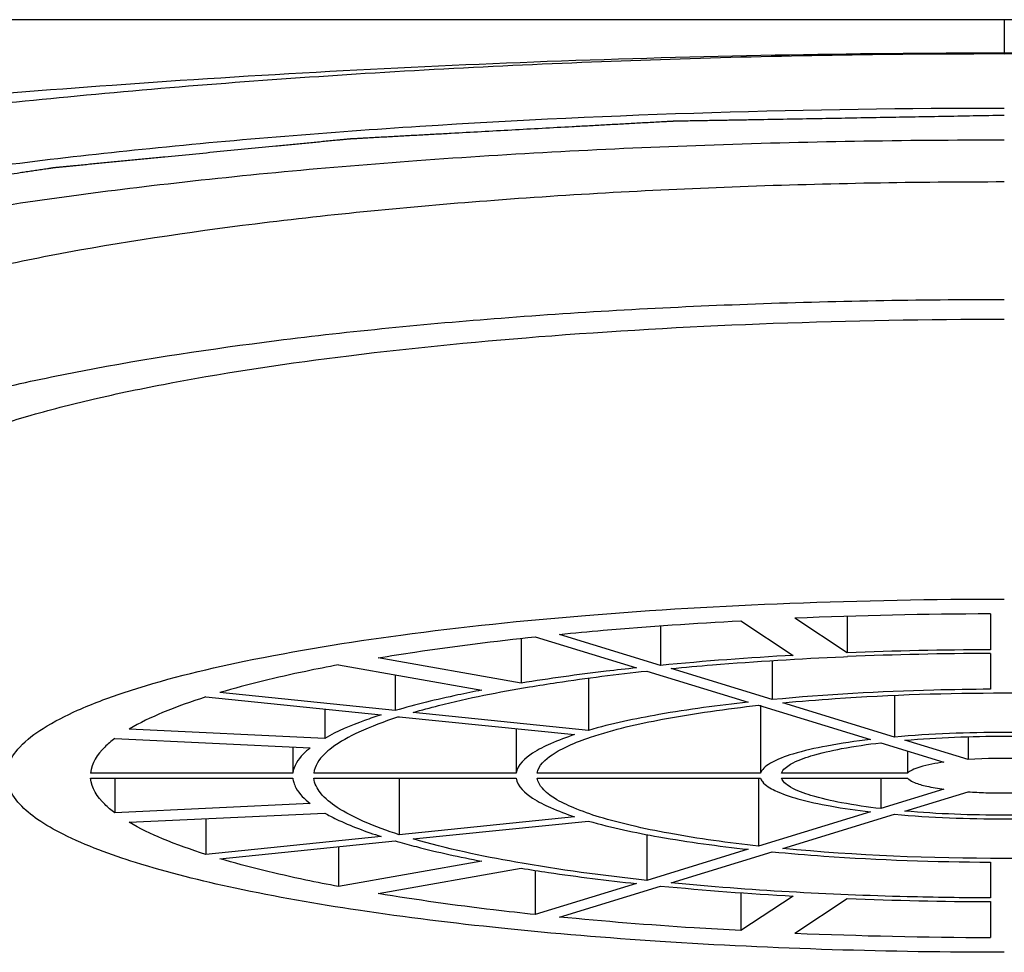
# Model space of a CAD drawing. Units: millimetres. Extents: x 0 to 841, y 0 to 594.
# Drawn here: x 189 to 196, y 494 to 501 of the extents above; entities that cross this region are included whole.
import ezdxf

# ---------------------------------------------------------------- set-up
doc = ezdxf.new("R2010")
doc.units = ezdxf.units.MM
doc.header["$LTSCALE"] = 46.255
doc.layers.get('0').update_dxf_attribs({"linetype": 'CONTINUOUS'})
doc.layers.add('_SURFACE', color=7, linetype='CONTINUOUS')

msp = doc.modelspace()

# ---------------------------------------------------------------- linework, layer by layer
at = {"color": 7, "linetype": 'Continuous'}
for p, q in [((221.363, 500.7237), (170.963, 500.7237)), ((194.2753, 496.4147), (194.6508, 496.1666)), ((195.0372, 496.1849), (194.6617, 496.4331)), ((195.0372, 496.4465), (195.0372, 496.1849)), ((196.063, 496.4638), (196.063, 496.207)), ((193.7, 496.3786), (193.7, 496.0949)), ((192.7009, 496.2885), (192.7009, 495.9672)), ((192.8017, 496.2996), (193.5268, 496.0772)), ((193.7, 496.0949), (192.9749, 496.3173)), ((192.7009, 495.9672), (191.675, 496.1489)), ((194.5003, 496.1297), (194.5003, 495.8494)), ((195.011, 496.1566), (195.038, 496.1577)), ((196.063, 496.1804), (196.063, 495.9236)), ((191.3921, 496.0988), (192.4181, 495.9171)), ((194.5003, 495.8494), (193.7751, 496.0719)), ((191.7971, 496.0271), (191.7971, 495.7709)), ((193.1831, 496.0038), (193.1831, 495.6292)), ((193.6019, 496.0542), (194.3271, 495.8317)), ((190.4411, 495.8686), (191.6971, 495.7402)), ((191.7971, 495.7709), (190.5411, 495.8993)), ((195.376, 495.8805), (195.376, 495.5808)), ((191.2923, 495.7816), (191.2923, 495.5718)), ((194.4021, 495.8087), (195.2028, 495.5631)), ((194.4158, 495.8087), (194.4158, 495.3218)), ((195.376, 495.5808), (194.5753, 495.8264)), ((191.827, 495.7269), (193.0831, 495.5985)), ((193.1831, 495.6292), (191.927, 495.7576)), ((191.2923, 495.5718), (189.8909, 495.6383)), ((192.6644, 495.6413), (192.6644, 495.3218)), ((189.7873, 495.5699), (191.1888, 495.5034)), ((195.9031, 495.5835), (195.9031, 495.4192)), ((191.0639, 495.5093), (191.0639, 495.3218)), ((195.2779, 495.5401), (195.7299, 495.4014)), ((195.9031, 495.4192), (195.4511, 495.5578)), ((195.4701, 495.4811), (195.4701, 495.3218)), ((191.0639, 495.3218), (189.6137, 495.3218)), ((189.6137, 495.2863), (191.0639, 495.2863)), ((189.7873, 495.2863), (189.7873, 495.0382)), ((192.6644, 495.3218), (191.214, 495.3218)), ((191.214, 495.2863), (192.6644, 495.2863)), ((191.827, 495.2863), (191.827, 494.8812)), ((194.4158, 495.3218), (192.8144, 495.3218)), ((192.8144, 495.2863), (194.4158, 495.2863)), ((194.4021, 495.2863), (194.4021, 494.7994)), ((195.4701, 495.3218), (194.5661, 495.3218)), ((194.5661, 495.2863), (195.4701, 495.2863)), ((195.2779, 495.2863), (195.2779, 495.068)), ((195.7299, 495.2067), (195.2779, 495.068)), ((195.4511, 495.0503), (195.9031, 495.1889)), ((191.1888, 495.1047), (189.7873, 495.0382)), ((189.8909, 494.9698), (191.2923, 495.0363)), ((193.0831, 495.0096), (191.827, 494.8812)), ((195.2028, 495.045), (194.4021, 494.7994)), ((194.5753, 494.7817), (195.376, 495.0273)), ((190.4411, 494.9959), (190.4411, 494.7395)), ((191.927, 494.8505), (193.1831, 494.9789)), ((191.6971, 494.8679), (190.4411, 494.7395)), ((193.6019, 494.8823), (193.6019, 494.5539)), ((190.5411, 494.7088), (191.7971, 494.8372)), ((191.3921, 494.7958), (191.3921, 494.5093)), ((194.3271, 494.7764), (193.6019, 494.5539)), ((193.7751, 494.5362), (194.5003, 494.7587)), ((192.4181, 494.691), (191.3921, 494.5093)), ((196.063, 494.6845), (196.063, 494.4277)), ((191.675, 494.4592), (192.7009, 494.6409)), ((192.8017, 494.625), (192.8017, 494.3085)), ((193.5268, 494.5309), (192.8017, 494.3085)), ((192.9749, 494.2908), (193.7, 494.5132)), ((194.2753, 494.4652), (194.2753, 494.1934)), ((194.6508, 494.4415), (194.2753, 494.1934)), ((194.6617, 494.175), (195.0372, 494.4232)), ((196.063, 494.4011), (196.063, 494.1443))]:
    msp.add_line(p, q, dxfattribs=at)
for centre, radius, start, end in [((196.1478, 460.6439), 35.82, 90.13578, 92.37789), ((196.1591, 467.9328), 28.2743, 90.19484, 92.27409), ((195.9057, 473.1813), 23.0195, 93.12494, 95.49828), ((196.1513, 469.1084), 27.0722, 90.18696, 92.35677), ((192.9174, 492.3357), 3.5622, 107.82477, 108.05545), ((193.0793, 499.2092), 4.5561, 253.65487, 253.86266), ((195.8349, 516.4884), 22.0787, 264.45115, 266.92563), ((196.1518, 522.3385), 27.9375, 267.71337, 269.81769), ((196.1581, 530.4325), 36.2883, 267.63658, 269.84975)]:
    msp.add_arc(centre, radius, start, end, dxfattribs=at)
for points, knots in [([(184.0637, 498.3041), (184.1357, 498.3738), (184.3176, 498.5088), (184.6484, 498.6856), (185.0642, 498.8573), (185.775, 499.0924), (186.8568, 499.3522), (188.3597, 499.6097), (190.0962, 499.8192), (192.7208, 500.0309), (194.7661, 500.0903), (196.163, 500.0903)], [0, 0, 0, 0, 0.024347, 0.054569, 0.090934, 0.133453, 0.236242, 0.360715, 0.503575, 0.660815, 1, 1, 1, 1]), ([(196.163, 499.8601), (195.4475, 499.8601), (194.0431, 499.836), (192.0044, 499.7287), (190.1249, 499.5548), (188.6937, 499.3532), (187.6841, 499.158), (187.0421, 499.0066), (186.4872, 498.8452), (186.0243, 498.6756), (185.6568, 498.4995), (185.3864, 498.3173), (185.2102, 498.1268), (185.163, 497.9782), (185.163, 497.9122)], [0, 0, 0, 0, 0.187442, 0.367914, 0.53474, 0.681843, 0.746348, 0.804089, 0.854623, 0.897666, 0.9331, 0.961155, 0.982695, 1, 1, 1, 1]), ([(186.8636, 497.8026), (186.8437, 497.8554), (186.8321, 497.982), (186.9346, 498.1636), (187.1265, 498.3271), (187.4061, 498.4854), (187.7744, 498.6377), (188.2288, 498.7835), (188.7654, 498.9207), (189.6261, 499.0991), (190.8633, 499.2831), (192.5026, 499.4422), (194.294, 499.5405), (195.5316, 499.5626), (196.163, 499.5626)], [0, 0, 0, 0, 0.017267, 0.036371, 0.061275, 0.093706, 0.134251, 0.182927, 0.239491, 0.303521, 0.451622, 0.621638, 0.806954, 1, 1, 1, 1]), ([(187.1902, 497.0011), (187.1679, 497.0517), (187.1482, 497.1728), (187.2378, 497.3521), (187.417, 497.5118), (187.6815, 497.6662), (188.0328, 497.8147), (188.4687, 497.9569), (188.9853, 498.0909), (189.8171, 498.2653), (191.0155, 498.4453), (192.606, 498.6008), (194.3462, 498.697), (195.5491, 498.7186), (196.163, 498.7186)], [0, 0, 0, 0, 0.01747, 0.036262, 0.060646, 0.092549, 0.13264, 0.180968, 0.237298, 0.301216, 0.449427, 0.619942, 0.806032, 1, 1, 1, 1]), ([(187.9759, 497.0435), (187.961, 497.0904), (187.9581, 497.2024), (188.0556, 497.3588), (188.2295, 497.5013), (188.4802, 497.6394), (188.8077, 497.7722), (189.2098, 497.8992), (189.6832, 498.0187), (190.44, 498.1739), (191.5252, 498.3339), (192.9613, 498.4723), (194.5286, 498.5577), (195.6109, 498.5769), (196.163, 498.5769)], [0, 0, 0, 0, 0.017134, 0.036557, 0.061947, 0.094859, 0.135817, 0.184805, 0.241575, 0.3057, 0.453683, 0.623226, 0.807816, 1, 1, 1, 1]), ([(189.1066, 495.0999), (189.0705, 495.1391), (189.025, 495.205), (189.0092, 495.3047), (189.0257, 495.4046), (189.1135, 495.5305), (189.2894, 495.661), (189.5406, 495.7878), (190.0176, 495.9649), (190.7914, 496.1533), (191.8997, 496.3324), (193.206, 496.4674), (194.6492, 496.5513), (195.6508, 496.5702), (196.163, 496.5702)], [0, 0, 0, 0, 0.020818, 0.029852, 0.038894, 0.059766, 0.087628, 0.124065, 0.16945, 0.286369, 0.434737, 0.608346, 0.799692, 1, 1, 1, 1]), ([(192.9749, 496.3173), (193.0793, 496.3276), (193.5122, 496.3676), (193.946, 496.3972), (194.2753, 496.4147)], [0, 0, 0, 0, 0.241357, 1, 1, 1, 1]), ([(191.675, 496.1489), (191.7629, 496.1635), (192.1372, 496.2224), (192.5135, 496.2691), (192.8017, 496.2996)], [0, 0, 0, 0, 0.235075, 1, 1, 1, 1]), ([(193.7751, 496.0719), (193.8737, 496.0815), (194.285, 496.1184), (194.6974, 496.1433), (195.011, 496.1566)], [0, 0, 0, 0, 0.23998, 1, 1, 1, 1]), ([(191.3921, 496.0988), (191.3136, 496.084), (191.0278, 496.0273), (190.7439, 495.9593), (190.5411, 495.8993)], [0, 0, 0, 0, 0.274318, 1, 1, 1, 1]), ([(193.5268, 496.0772), (193.4541, 496.0694), (193.1781, 496.0382), (192.9028, 496.0003), (192.7009, 495.9672)], [0, 0, 0, 0, 0.263292, 1, 1, 1, 1]), ([(192.7591, 495.9405), (192.8248, 495.9515), (193.1048, 495.9959), (193.3863, 496.0311), (193.6019, 496.0542)], [0, 0, 0, 0, 0.235118, 1, 1, 1, 1]), ([(191.927, 495.7576), (191.9871, 495.7752), (192.2615, 495.8492), (192.5407, 495.9039), (192.7591, 495.9405)], [0, 0, 0, 0, 0.220621, 1, 1, 1, 1]), ([(196.063, 495.9236), (195.9276, 495.9229), (195.4061, 495.9148), (194.8847, 495.8862), (194.5003, 495.8494)], [0, 0, 0, 0, 0.259522, 1, 1, 1, 1]), ([(190.4411, 495.8686), (190.3363, 495.8353), (190.1484, 495.7688), (189.9677, 495.6835), (189.8909, 495.6383)], [0, 0, 0, 0, 0.552487, 1, 1, 1, 1]), ([(192.4181, 495.9171), (192.361, 495.9062), (192.1525, 495.8642), (191.9455, 495.8144), (191.7971, 495.7709)], [0, 0, 0, 0, 0.272964, 1, 1, 1, 1]), ([(194.5753, 495.8264), (194.7001, 495.8383), (195.228, 495.8809), (195.7579, 495.8973), (196.1621, 495.8973)], [0, 0, 0, 0, 0.236697, 1, 1, 1, 1]), ([(196.1621, 495.8973), (196.2997, 495.8973), (196.8297, 495.8915), (197.3598, 495.8637), (197.7506, 495.8264)], [0, 0, 0, 0, 0.259433, 1, 1, 1, 1]), ([(194.3271, 495.8317), (194.1133, 495.8084), (193.729, 495.7566), (193.3489, 495.6768), (193.1831, 495.6292)], [0, 0, 0, 0, 0.554919, 1, 1, 1, 1]), ([(193.1973, 495.5799), (193.3651, 495.6365), (193.7659, 495.7273), (194.1713, 495.7835), (194.4021, 495.8087)], [0, 0, 0, 0, 0.432853, 1, 1, 1, 1]), ([(191.6971, 495.7402), (191.6571, 495.7274), (191.5188, 495.6802), (191.3829, 495.6235), (191.2923, 495.5718)], [0, 0, 0, 0, 0.286926, 1, 1, 1, 1]), ([(191.8134, 495.7225), (191.7194, 495.6919), (191.5565, 495.6315), (191.4021, 495.5485), (191.3425, 495.5033)], [0, 0, 0, 0, 0.569383, 1, 1, 1, 1]), ([(189.7873, 495.5699), (189.7622, 495.551), (189.6843, 495.4865), (189.6198, 495.3924), (189.6137, 495.3218)], [0, 0, 0, 0, 0.30718, 1, 1, 1, 1]), ([(193.0831, 495.5985), (193.0247, 495.5793), (192.9202, 495.5405), (192.771, 495.4654), (192.6742, 495.3827), (192.6644, 495.3218)], [0, 0, 0, 0, 0.3579, 0.64073, 1, 1, 1, 1]), ([(192.8144, 495.3218), (192.824, 495.3781), (192.9118, 495.4551), (193.0486, 495.5257), (193.144, 495.562), (193.1973, 495.5799)], [0, 0, 0, 0, 0.361937, 0.643778, 1, 1, 1, 1]), ([(196.9499, 495.5808), (196.6884, 495.6042), (196.163, 495.6237), (195.6375, 495.6042), (195.376, 495.5808)], [0, 0, 0, 0, 0.5, 1, 1, 1, 1]), ([(195.4511, 495.5578), (195.6877, 495.5786), (196.163, 495.5962), (196.6382, 495.5786), (196.8748, 495.5578)], [0, 0, 0, 0, 0.499998, 1, 1, 1, 1]), ([(191.1888, 495.5034), (191.171, 495.4895), (191.1152, 495.4414), (191.0696, 495.3733), (191.0639, 495.3218)], [0, 0, 0, 0, 0.303373, 1, 1, 1, 1]), ([(191.3425, 495.5033), (191.3243, 495.4894), (191.2673, 495.4418), (191.2199, 495.3736), (191.214, 495.3218)], [0, 0, 0, 0, 0.305638, 1, 1, 1, 1]), ([(195.2028, 495.5631), (195.0983, 495.551), (194.9113, 495.5245), (194.671, 495.4705), (194.5175, 495.4158), (194.4414, 495.3636), (194.4202, 495.3354), (194.4158, 495.3218)], [0, 0, 0, 0, 0.375056, 0.672234, 0.879362, 0.949049, 1, 1, 1, 1]), ([(194.5661, 495.3218), (194.5762, 495.3505), (194.6508, 495.4035), (194.7968, 495.4553), (195.0159, 495.5052), (195.1838, 495.529), (195.2779, 495.5401)], [0, 0, 0, 0, 0.120381, 0.328377, 0.625542, 1, 1, 1, 1]), ([(196.4228, 495.4192), (196.3803, 495.4222), (196.2072, 495.4309), (196.0335, 495.4284), (195.9031, 495.4192)], [0, 0, 0, 0, 0.245577, 1, 1, 1, 1]), ([(195.7299, 495.4014), (195.6716, 495.3933), (195.5932, 495.38), (195.5073, 495.3493), (195.4783, 495.3318), (195.4701, 495.3218)], [0, 0, 0, 0, 0.643252, 0.858721, 1, 1, 1, 1]), ([(189.7873, 495.0382), (189.7622, 495.0571), (189.6843, 495.1216), (189.6198, 495.2157), (189.6137, 495.2863)], [0, 0, 0, 0, 0.307179, 1, 1, 1, 1]), ([(191.827, 494.8812), (191.7402, 494.9091), (191.587, 494.9642), (191.3944, 495.062), (191.2644, 495.1625), (191.2183, 495.2479), (191.214, 495.2863)], [0, 0, 0, 0, 0.35886, 0.640101, 0.84782, 1, 1, 1, 1]), ([(192.6644, 495.2863), (192.6742, 495.2254), (192.771, 495.1427), (192.9202, 495.0676), (193.0247, 495.0288), (193.0831, 495.0096)], [0, 0, 0, 0, 0.359271, 0.6421, 1, 1, 1, 1]), ([(194.4021, 494.7994), (194.1869, 494.8229), (193.8812, 494.8643), (193.502, 494.9412), (193.274, 495.0009), (193.0893, 495.0644), (192.9498, 495.1315), (192.8551, 495.2005), (192.819, 495.2594), (192.8144, 495.2863)], [0, 0, 0, 0, 0.380924, 0.542031, 0.68059, 0.79519, 0.885298, 0.951884, 1, 1, 1, 1]), ([(195.2779, 495.068), (195.1838, 495.0791), (195.0153, 495.1032), (194.7984, 495.1521), (194.6596, 495.2016), (194.5902, 495.2487), (194.5704, 495.274), (194.5661, 495.2863)], [0, 0, 0, 0, 0.373652, 0.670555, 0.878158, 0.948467, 1, 1, 1, 1]), ([(195.4701, 495.2863), (195.4725, 495.2835), (195.4863, 495.2702), (195.5039, 495.2618), (195.5181, 495.2558)], [0, 0, 0, 0, 0.192836, 1, 1, 1, 1]), ([(191.0704, 495.2554), (191.0744, 495.2423), (191.1003, 495.1827), (191.1488, 495.136), (191.1888, 495.1047)], [0, 0, 0, 0, 0.213216, 1, 1, 1, 1]), ([(194.4292, 495.2619), (194.4517, 495.2329), (194.5379, 495.1839), (194.7019, 495.1295), (194.9321, 495.0806), (195.1064, 495.0562), (195.2028, 495.045)], [0, 0, 0, 0, 0.135615, 0.350373, 0.642044, 1, 1, 1, 1]), ([(195.5181, 495.2558), (195.5466, 495.2439), (195.617, 495.2247), (195.6886, 495.2124), (195.7299, 495.2067)], [0, 0, 0, 0, 0.424902, 1, 1, 1, 1]), ([(195.9031, 495.1889), (195.9455, 495.1859), (196.1186, 495.1772), (196.2923, 495.1797), (196.4228, 495.1889)], [0, 0, 0, 0, 0.245123, 1, 1, 1, 1]), ([(196.163, 494.0379), (195.3403, 494.0379), (194.1365, 494.0733), (192.5935, 494.1996), (191.5767, 494.3245), (190.7003, 494.4773), (189.9913, 494.653), (189.517, 494.8244), (189.2442, 494.9783), (189.1447, 495.0586), (189.1066, 495.0999)], [0, 0, 0, 0, 0.342115, 0.500329, 0.643674, 0.768022, 0.869995, 0.947325, 0.97662, 1, 1, 1, 1]), ([(191.2923, 495.0363), (191.3194, 495.0208), (191.4494, 494.9535), (191.5875, 494.9031), (191.6971, 494.8679)], [0, 0, 0, 0, 0.213316, 1, 1, 1, 1]), ([(195.376, 495.0273), (195.6375, 495.0039), (196.163, 494.9844), (196.6884, 495.0039), (196.9499, 495.0273)], [0, 0, 0, 0, 0.500001, 1, 1, 1, 1]), ([(196.8748, 495.0503), (196.6382, 495.0295), (196.163, 495.0119), (195.6877, 495.0295), (195.4511, 495.0503)], [0, 0, 0, 0, 0.5, 1, 1, 1, 1]), ([(190.4411, 494.7395), (190.3363, 494.7728), (190.1484, 494.8393), (189.9677, 494.9246), (189.8909, 494.9698)], [0, 0, 0, 0, 0.552487, 1, 1, 1, 1]), ([(193.1831, 494.9789), (193.3489, 494.9313), (193.729, 494.8515), (194.1133, 494.7997), (194.3271, 494.7764)], [0, 0, 0, 0, 0.445081, 1, 1, 1, 1]), ([(191.8129, 494.8326), (191.8582, 494.8195), (192.0581, 494.765), (192.2608, 494.7211), (192.4181, 494.691)], [0, 0, 0, 0, 0.227355, 1, 1, 1, 1]), ([(193.6019, 494.5539), (193.2876, 494.5876), (192.7249, 494.6626), (192.1683, 494.7798), (191.927, 494.8505)], [0, 0, 0, 0, 0.556905, 1, 1, 1, 1]), ([(194.5003, 494.7587), (194.6232, 494.7469), (195.1431, 494.7044), (195.6649, 494.6865), (196.063, 494.6845)], [0, 0, 0, 0, 0.236836, 1, 1, 1, 1]), ([(197.7506, 494.7817), (197.2232, 494.7314), (196.163, 494.6902), (195.1027, 494.7314), (194.5753, 494.7817)], [0, 0, 0, 0, 0.5, 1, 1, 1, 1]), ([(191.3921, 494.5093), (191.3136, 494.5241), (191.0278, 494.5808), (190.7439, 494.6488), (190.5411, 494.7088)], [0, 0, 0, 0, 0.274317, 1, 1, 1, 1]), ([(192.7009, 494.6409), (192.7656, 494.6303), (193.0401, 494.5877), (193.3158, 494.5535), (193.5268, 494.5309)], [0, 0, 0, 0, 0.236056, 1, 1, 1, 1]), ([(196.063, 494.4277), (195.8644, 494.4284), (195.1009, 494.4394), (194.3375, 494.4814), (193.7751, 494.5362)], [0, 0, 0, 0, 0.260003, 1, 1, 1, 1]), ([(192.8017, 494.3085), (192.7022, 494.3191), (192.3256, 494.3614), (191.95, 494.4134), (191.675, 494.4592)], [0, 0, 0, 0, 0.264188, 1, 1, 1, 1]), ([(194.2753, 494.1934), (194.1634, 494.1993), (193.7294, 494.2247), (193.296, 494.2591), (192.9749, 494.2908)], [0, 0, 0, 0, 0.257869, 1, 1, 1, 1])]:
    msp.add_open_spline(points, degree=3, knots=knots, dxfattribs=at)
at = {"color": 2, "linetype": 'Continuous'}
msp.add_open_spline([(196.163, 500.0372), (196.0147, 500.0346), (195.7182, 500.0293), (195.3476, 500.0228), (195.0511, 500.0175), (194.8288, 500.0136), (194.6064, 500.0097), (194.4211, 500.0064), (194.2729, 500.0038), (194.1617, 500.0018), (194.069, 500.0002), (193.9949, 499.9989), (193.9393, 499.9979), (193.893, 499.9971), (193.8559, 499.9964), (193.8328, 499.996), (193.8142, 499.9957), (193.8027, 499.9954), (193.7934, 499.9953), (193.7843, 499.9949), (193.7684, 499.994), (193.7458, 499.9928), (193.7096, 499.9908), (193.6644, 499.9883), (193.592, 499.9843), (193.5015, 499.9794), (193.3928, 499.9734), (193.2842, 499.9675), (193.1756, 499.9615), (193.0308, 499.9536), (192.8498, 499.9437), (192.6326, 499.9318), (192.4154, 499.9199), (192.2344, 499.9099), (192.0896, 499.902), (191.981, 499.896), (191.8724, 499.8901), (191.7819, 499.8851), (191.7095, 499.8812), (191.6552, 499.8782), (191.6099, 499.8757), (191.5737, 499.8737), (191.5466, 499.8722), (191.524, 499.871), (191.5059, 499.87), (191.4945, 499.8694), (191.4855, 499.8689), (191.4799, 499.8686), (191.4753, 499.8683), (191.4721, 499.8681), (191.469, 499.8678), (191.4628, 499.8671), (191.4534, 499.8662), (191.441, 499.865), (191.4285, 499.8638), (191.4119, 499.8622), (191.3829, 499.8594), (191.3413, 499.8553), (191.2915, 499.8505), (191.2417, 499.8456), (191.1919, 499.8408), (191.1255, 499.8343), (191.0425, 499.8262), (190.9096, 499.8133), (190.7436, 499.7971), (190.5443, 499.7777), (190.3451, 499.7583), (190.179, 499.7422), (190.0462, 499.7292), (189.9466, 499.7195), (189.847, 499.7098), (189.7473, 499.7001), (189.6643, 499.6921), (189.5979, 499.6856), (189.5481, 499.6807), (189.5066, 499.6767), (189.4734, 499.6735), (189.4485, 499.671), (189.4235, 499.6686), (189.4028, 499.6666), (189.3862, 499.665), (189.3758, 499.664), (189.3675, 499.6632), (189.3613, 499.6626), (189.3561, 499.6621), (189.3524, 499.6617), (189.3504, 499.6615), (189.3488, 499.6614), (189.3475, 499.6611), (189.3457, 499.6609), (189.3425, 499.6604), (189.338, 499.6597), (189.3326, 499.6589), (189.3254, 499.6578), (189.3164, 499.6565), (189.3019, 499.6543), (189.2839, 499.6516), (189.2622, 499.6483), (189.2406, 499.645), (189.2117, 499.6407), (189.1757, 499.6353), (189.1324, 499.6287), (189.0747, 499.62), (189.0025, 499.6092), (188.9159, 499.5961), (188.8294, 499.5831), (188.7428, 499.57), (188.6273, 499.5526), (188.483, 499.5309), (188.3099, 499.5048), (188.1367, 499.4787), (187.9924, 499.4569), (187.877, 499.4395), (187.8049, 499.4287), (187.7471, 499.42), (187.7038, 499.4134), (187.6606, 499.4069), (187.6173, 499.4004), (187.5812, 499.3949), (187.5559, 499.3911), (187.5415, 499.389), (187.5307, 499.3873), (187.5217, 499.386), (187.5145, 499.3849), (187.51, 499.3842), (187.5063, 499.3837), (187.5041, 499.3833), (187.5022, 499.3831), (187.5007, 499.3827), (187.4982, 499.3822), (187.4945, 499.3813), (187.4887, 499.38), (187.4814, 499.3784), (187.4697, 499.3757), (187.4552, 499.3724), (187.4377, 499.3684), (187.4143, 499.3632), (187.3852, 499.3565), (187.3502, 499.3486), (187.3035, 499.338), (187.2452, 499.3248), (187.1752, 499.309), (187.1052, 499.2931), (187.0119, 499.2719), (186.8952, 499.2455), (186.7552, 499.2138), (186.6386, 499.1873), (186.5453, 499.1662), (186.4753, 499.1503), (186.4053, 499.1344), (186.3353, 499.1186), (186.2653, 499.1027), (186.2069, 499.0895), (186.1603, 499.0789), (186.1311, 499.0723), (186.1078, 499.067), (186.0903, 499.0631), (186.0728, 499.0591), (186.0553, 499.0551), (186.0407, 499.0518), (186.0305, 499.0495), (186.0247, 499.0482), (186.0203, 499.0472), (186.0159, 499.0462), (186.0126, 499.0455), (186.0105, 499.045), (186.0093, 499.0447), (186.0083, 499.0445), (186.0073, 499.0441), (186.006, 499.0436), (186.0039, 499.0429), (186.0013, 499.0419), (185.9971, 499.0404), (185.9918, 499.0385), (185.9855, 499.0363), (185.977, 499.0333), (185.9665, 499.0295), (185.9539, 499.025), (185.937, 499.019), (185.916, 499.0115), (185.8907, 499.0025), (185.8654, 498.9934), (185.8317, 498.9814), (185.7896, 498.9664), (185.739, 498.9484), (185.6885, 498.9303), (185.6211, 498.9063), (185.5368, 498.8762), (185.4357, 498.8402), (185.3515, 498.8101), (185.2841, 498.7861), (185.2335, 498.768), (185.183, 498.75), (185.1409, 498.735), (185.1072, 498.723), (185.0819, 498.7139), (185.0566, 498.7049), (185.0313, 498.6959), (185.0103, 498.6884), (184.9934, 498.6824), (184.9808, 498.6779), (184.9703, 498.6741), (184.9618, 498.6711), (184.9555, 498.6689), (184.9492, 498.6666), (184.9439, 498.6647), (184.9397, 498.6632), (184.9366, 498.6621), (184.9339, 498.6612), (184.9321, 498.6605), (184.9311, 498.6601), (184.9301, 498.6598), (184.9298, 498.6595), (184.9292, 498.6591), (184.9281, 498.6584), (184.9266, 498.6574), (184.9248, 498.6562), (184.9224, 498.6546), (184.9193, 498.6525), (184.9157, 498.6501), (184.9121, 498.6477), (184.9072, 498.6444), (184.9012, 498.6404), (184.8939, 498.6355), (184.8843, 498.629), (184.8722, 498.6209), (184.8576, 498.6112), (184.8431, 498.6014), (184.8286, 498.5917), (184.8092, 498.5787), (184.785, 498.5625), (184.756, 498.5431), (184.7269, 498.5236), (184.6882, 498.4976), (184.6398, 498.4652), (184.5817, 498.4263), (184.5333, 498.3938), (184.4946, 498.3679), (184.4656, 498.3484), (184.4365, 498.3289), (184.4123, 498.3127), (184.393, 498.2997), (184.3785, 498.29), (184.3639, 498.2803), (184.3518, 498.2722), (184.3422, 498.2657), (184.3349, 498.2608), (184.3288, 498.2568), (184.324, 498.2535), (184.3204, 498.2511), (184.3173, 498.2491), (184.3149, 498.2474), (184.3134, 498.2464), (184.3122, 498.2456), (184.3115, 498.2451), (184.3109, 498.2447), (184.3106, 498.2445), (184.3106, 498.2443), (184.3105, 498.2441), (184.3103, 498.2435), (184.31, 498.2425), (184.3096, 498.2413), (184.3092, 498.2401), (184.3087, 498.2384), (184.3077, 498.2355), (184.3064, 498.2314), (184.3048, 498.2265), (184.3032, 498.2216), (184.3016, 498.2166), (184.2994, 498.21), (184.2968, 498.2018), (184.2925, 498.1886), (184.2871, 498.1722), (184.2807, 498.1524), (184.2742, 498.1327), (184.2678, 498.1129), (184.2614, 498.0932), (184.2528, 498.0668), (184.2421, 498.0339), (184.2314, 498.001), (184.2228, 497.9746), (184.2164, 497.9549), (184.2099, 497.9351), (184.2035, 497.9154), (184.1971, 497.8956), (184.1917, 497.8792), (184.1874, 497.866), (184.1847, 497.8578), (184.1826, 497.8512), (184.181, 497.8462), (184.1794, 497.8413), (184.1778, 497.8364), (184.1764, 497.8322), (184.1755, 497.8294), (184.175, 497.8277), (184.1746, 497.8265), (184.1741, 497.8252), (184.1739, 497.8243), (184.1736, 497.8237), (184.1736, 497.8234), (184.1735, 497.8232), (184.1736, 497.823), (184.1739, 497.8227), (184.1743, 497.8221), (184.175, 497.8213), (184.1758, 497.8203), (184.1772, 497.8186), (184.1789, 497.8165), (184.1809, 497.8141), (184.1836, 497.8107), (184.187, 497.8066), (184.191, 497.8016), (184.1964, 497.795), (184.2032, 497.7867), (184.2113, 497.7767), (184.2194, 497.7667), (184.2302, 497.7534), (184.2437, 497.7368), (184.26, 497.7169), (184.2762, 497.697), (184.2978, 497.6704), (184.3248, 497.6372), (184.3573, 497.5973), (184.3843, 497.5641), (184.4059, 497.5376), (184.4221, 497.5176), (184.4383, 497.4977), (184.4518, 497.4811), (184.4626, 497.4678), (184.4708, 497.4579), (184.4789, 497.4479), (184.487, 497.4379), (184.4937, 497.4296), (184.4991, 497.423), (184.5032, 497.418), (184.5066, 497.4139), (184.5093, 497.4105), (184.5113, 497.408), (184.5133, 497.4056), (184.515, 497.4035), (184.5164, 497.4018), (184.5174, 497.4006), (184.5182, 497.3995), (184.5188, 497.3988), (184.5192, 497.3984), (184.5193, 497.3981), (184.52, 497.3978), (184.5208, 497.3974), (184.5222, 497.3967), (184.5242, 497.3957), (184.5266, 497.3945), (184.5298, 497.393), (184.5338, 497.391), (184.5387, 497.3886), (184.5435, 497.3862), (184.5499, 497.3831), (184.5579, 497.3791), (184.5675, 497.3744), (184.5804, 497.3681), (184.5964, 497.3602), (184.6157, 497.3507), (184.6349, 497.3413), (184.6542, 497.3318), (184.6799, 497.3192), (184.712, 497.3034), (184.7505, 497.2844), (184.789, 497.2655), (184.8403, 497.2402), (184.9045, 497.2087), (184.9815, 497.1708), (185.0457, 497.1392), (185.0971, 497.1139), (185.1356, 497.095), (185.1741, 497.0761), (185.2062, 497.0603), (185.2318, 497.0477), (185.2511, 497.0382), (185.2704, 497.0287), (185.2864, 497.0208), (185.2992, 497.0145), (185.3089, 497.0098), (185.3169, 497.0058), (185.3233, 497.0027), (185.3281, 497.0003), (185.3321, 496.9983), (185.3353, 496.9967), (185.3374, 496.9958), (185.3389, 496.995), (185.34, 496.9945), (185.3407, 496.9941), (185.3416, 496.9938), (185.3425, 496.9935), (185.3444, 496.993), (185.3471, 496.9922), (185.3508, 496.9911), (185.3545, 496.99), (185.3595, 496.9886), (185.3681, 496.9861), (185.3804, 496.9825), (185.3953, 496.9782), (185.4101, 496.9739), (185.4249, 496.9696), (185.4446, 496.9639), (185.4693, 496.9567), (185.5088, 496.9453), (185.5581, 496.931), (185.6174, 496.9138), (185.6766, 496.8966), (185.7358, 496.8794), (185.7951, 496.8622), (185.8741, 496.8393), (185.9728, 496.8107), (186.0715, 496.782), (186.1505, 496.7591), (186.2097, 496.7419), (186.2689, 496.7248), (186.3282, 496.7076), (186.3874, 496.6904), (186.4368, 496.6761), (186.4763, 496.6646), (186.5009, 496.6575), (186.5207, 496.6517), (186.5355, 496.6474), (186.5503, 496.6431), (186.5651, 496.6388), (186.5774, 496.6353), (186.5873, 496.6324), (186.5935, 496.6306), (186.5984, 496.6292), (186.6015, 496.6283), (186.6036, 496.6277), (186.605, 496.6273), (186.6067, 496.627), (186.6087, 496.6266), (186.6119, 496.626), (186.616, 496.6252), (186.6225, 496.624), (186.6306, 496.6224), (186.6404, 496.6206), (186.6534, 496.6181), (186.6697, 496.615), (186.6892, 496.6113), (186.7153, 496.6064), (186.7478, 496.6002), (186.7869, 496.5928), (186.8259, 496.5854), (186.878, 496.5755), (186.9431, 496.5632), (187.0213, 496.5484), (187.0994, 496.5336), (187.2035, 496.5138), (187.3338, 496.4891), (187.49, 496.4595), (187.6462, 496.4299), (187.8025, 496.4002), (188.0108, 496.3607), (188.1671, 496.3311), (188.2712, 496.3113)], degree=3, knots=[0, 0, 0, 0, 0.015625, 0.03125, 0.039062, 0.046875, 0.054688, 0.0625, 0.066406, 0.070312, 0.074219, 0.076172, 0.078125, 0.080078, 0.081055, 0.082031, 0.08252, 0.083008, 0.083252, 0.083496, 0.083984, 0.084961, 0.085938, 0.087891, 0.089844, 0.09375, 0.097656, 0.101562, 0.105469, 0.109375, 0.117188, 0.125, 0.132812, 0.140625, 0.144531, 0.148438, 0.152344, 0.15625, 0.158203, 0.160156, 0.162109, 0.163086, 0.164062, 0.165039, 0.165527, 0.166016, 0.16626, 0.166504, 0.166626, 0.166748, 0.16687, 0.166992, 0.16748, 0.167969, 0.168457, 0.168945, 0.169922, 0.171875, 0.173828, 0.175781, 0.177734, 0.179688, 0.183594, 0.1875, 0.195312, 0.203125, 0.210938, 0.21875, 0.222656, 0.226562, 0.230469, 0.234375, 0.238281, 0.240234, 0.242188, 0.244141, 0.245117, 0.246094, 0.24707, 0.248047, 0.248535, 0.249023, 0.249268, 0.249512, 0.249756, 0.249878, 0.249939, 0.25, 0.250061, 0.250122, 0.250244, 0.250488, 0.250732, 0.250977, 0.251465, 0.251953, 0.25293, 0.253906, 0.254883, 0.255859, 0.257812, 0.259766, 0.261719, 0.265625, 0.269531, 0.273438, 0.277344, 0.28125, 0.289062, 0.296875, 0.304688, 0.3125, 0.316406, 0.320312, 0.322266, 0.324219, 0.326172, 0.328125, 0.330078, 0.331055, 0.331543, 0.332031, 0.33252, 0.332764, 0.333008, 0.33313, 0.333252, 0.333313, 0.333374, 0.333496, 0.33374, 0.333984, 0.334473, 0.334961, 0.335938, 0.336914, 0.337891, 0.339844, 0.341797, 0.34375, 0.347656, 0.351562, 0.355469, 0.359375, 0.367188, 0.375, 0.382812, 0.386719, 0.390625, 0.394531, 0.398438, 0.402344, 0.40625, 0.408203, 0.410156, 0.411133, 0.412109, 0.413086, 0.414062, 0.415039, 0.415527, 0.415771, 0.416016, 0.41626, 0.416504, 0.416565, 0.416626, 0.416687, 0.416748, 0.41687, 0.416992, 0.417236, 0.41748, 0.417969, 0.418457, 0.418945, 0.419922, 0.420898, 0.421875, 0.423828, 0.425781, 0.427734, 0.429688, 0.433594, 0.4375, 0.441406, 0.445312, 0.453125, 0.460938, 0.46875, 0.472656, 0.476562, 0.480469, 0.484375, 0.486328, 0.488281, 0.490234, 0.492188, 0.494141, 0.495117, 0.496094, 0.49707, 0.497559, 0.498047, 0.498535, 0.499023, 0.499268, 0.499512, 0.499756, 0.499878, 0.499939, 0.5, 0.500061, 0.500122, 0.500244, 0.500488, 0.500732, 0.500977, 0.501465, 0.501953, 0.502441, 0.50293, 0.503906, 0.504883, 0.505859, 0.507812, 0.509766, 0.511719, 0.513672, 0.515625, 0.519531, 0.523438, 0.527344, 0.53125, 0.539062, 0.546875, 0.554688, 0.558594, 0.5625, 0.566406, 0.570312, 0.572266, 0.574219, 0.576172, 0.578125, 0.579102, 0.580078, 0.581055, 0.581543, 0.582031, 0.58252, 0.582764, 0.583008, 0.58313, 0.583252, 0.583313, 0.583344, 0.583374, 0.583435, 0.583496, 0.58374, 0.583984, 0.584229, 0.584473, 0.584961, 0.585938, 0.586914, 0.587891, 0.588867, 0.589844, 0.591797, 0.59375, 0.597656, 0.601562, 0.605469, 0.609375, 0.613281, 0.617188, 0.625, 0.632812, 0.636719, 0.640625, 0.644531, 0.648438, 0.652344, 0.65625, 0.658203, 0.660156, 0.661133, 0.662109, 0.663086, 0.664062, 0.665039, 0.665527, 0.665771, 0.666016, 0.66626, 0.666504, 0.666565, 0.666626, 0.666656, 0.666687, 0.666748, 0.66687, 0.666992, 0.667236, 0.66748, 0.667969, 0.668457, 0.668945, 0.669922, 0.670898, 0.671875, 0.673828, 0.675781, 0.677734, 0.679688, 0.683594, 0.6875, 0.691406, 0.695312, 0.703125, 0.710938, 0.71875, 0.722656, 0.726562, 0.730469, 0.734375, 0.736328, 0.738281, 0.740234, 0.742188, 0.744141, 0.745117, 0.746094, 0.74707, 0.747559, 0.748047, 0.748535, 0.749023, 0.749268, 0.749512, 0.749756, 0.749878, 0.749939, 0.75, 0.750061, 0.750122, 0.750244, 0.750488, 0.750732, 0.750977, 0.751465, 0.751953, 0.752441, 0.75293, 0.753906, 0.754883, 0.755859, 0.757812, 0.759766, 0.761719, 0.763672, 0.765625, 0.769531, 0.773438, 0.777344, 0.78125, 0.789062, 0.796875, 0.804688, 0.808594, 0.8125, 0.816406, 0.820312, 0.822266, 0.824219, 0.826172, 0.828125, 0.829102, 0.830078, 0.831055, 0.831543, 0.832031, 0.83252, 0.832764, 0.833008, 0.83313, 0.833252, 0.833313, 0.833374, 0.833435, 0.833496, 0.83374, 0.833984, 0.834229, 0.834473, 0.834961, 0.835938, 0.836914, 0.837891, 0.838867, 0.839844, 0.841797, 0.84375, 0.847656, 0.851562, 0.855469, 0.859375, 0.863281, 0.867188, 0.875, 0.882812, 0.886719, 0.890625, 0.894531, 0.898438, 0.902344, 0.90625, 0.908203, 0.910156, 0.911133, 0.912109, 0.913086, 0.914062, 0.915039, 0.915527, 0.916016, 0.91626, 0.916504, 0.916626, 0.916687, 0.916748, 0.91687, 0.916992, 0.917236, 0.91748, 0.917969, 0.918457, 0.918945, 0.919922, 0.920898, 0.921875, 0.923828, 0.925781, 0.927734, 0.929688, 0.933594, 0.9375, 0.941406, 0.945312, 0.953125, 0.960938, 0.96875, 0.976562, 0.984375, 1, 1, 1, 1], dxfattribs=at)
at = {"color": 7, "linetype": 'Continuous'}
for points in [[(191.0639, 495.2863), (191.0651, 495.2759), (191.0673, 495.2655), (191.0704, 495.2554)], [(194.4158, 495.2863), (194.4187, 495.2775), (194.4235, 495.2693), (194.4292, 495.2619)]]:
    msp.add_open_spline(points, degree=3, dxfattribs=at)
at = {"layer": '_SURFACE', "color": 7, "linetype": 'Continuous'}
for p in [(196.1627, 500.7237), (196.1534, 500.4865), (196.1624, 500.4801)]:
    msp.add_line(p, (196.1624, 500.4864), dxfattribs=at)
for points, knots in [([(181.3912, 497.6205), (181.3423, 497.662), (181.2564, 497.7449), (181.1599, 497.8827), (181.1099, 498.0247), (181.1134, 498.225), (181.2323, 498.4163), (181.41, 498.5806), (181.679, 498.7696), (182.1306, 498.9893), (182.8027, 499.2233), (183.6314, 499.443), (185.0203, 499.7423), (187.0833, 500.034), (189.8619, 500.2785), (192.9349, 500.446), (195.0647, 500.486), (196.1534, 500.4865)], [0, 0, 0, 0, 0.011929, 0.022101, 0.031016, 0.039474, 0.058519, 0.070546, 0.084616, 0.119422, 0.163546, 0.216835, 0.278778, 0.427713, 0.603917, 0.797497, 1, 1, 1, 1]), ([(188.6127, 495.7255), (187.9835, 495.7938), (186.808, 495.9425), (185.1907, 496.2288), (184.0234, 496.5168), (183.2483, 496.7729), (182.784, 496.9602), (182.4039, 497.1529), (182.1099, 497.3507), (181.902, 497.5533), (181.8015, 497.7394), (181.7803, 497.8853), (181.7952, 498.0308), (181.8876, 498.2173), (182.0862, 498.4208), (182.3701, 498.6191), (182.739, 498.8125), (183.191, 499.0007), (183.7241, 499.1827), (184.5855, 499.4281), (185.8489, 499.7017), (187.5647, 499.9699), (189.5063, 500.1888), (191.6226, 500.3533), (193.8607, 500.4554), (195.388, 500.4814), (196.1624, 500.4801)], [0, 0, 0, 0, 0.084853, 0.158791, 0.220102, 0.245824, 0.268184, 0.287166, 0.302857, 0.315521, 0.325793, 0.330456, 0.335097, 0.345206, 0.357585, 0.37291, 0.391459, 0.413322, 0.438493, 0.466936, 0.533363, 0.61164, 0.699679, 0.795249, 0.896176, 1, 1, 1, 1]), ([(196.1624, 500.4864), (197.2515, 500.4861), (199.382, 500.4462), (202.4564, 500.2787), (205.2365, 500.0349), (207.3007, 499.7421), (208.6908, 499.4436), (209.5204, 499.2247), (210.1924, 498.9891), (210.644, 498.7691), (210.9136, 498.5804), (211.0916, 498.4162), (211.2109, 498.2249), (211.2147, 498.0246), (211.1648, 497.8825), (211.0685, 497.7446), (210.9825, 497.6617), (210.9336, 497.6202)], [0, 0, 0, 0, 0.202457, 0.396021, 0.572246, 0.721177, 0.783161, 0.836474, 0.880565, 0.915375, 0.929458, 0.941491, 0.960543, 0.968998, 0.977909, 0.988077, 1, 1, 1, 1]), ([(196.1624, 500.4801), (196.9366, 500.4813), (198.4636, 500.4544), (200.7015, 500.3526), (202.8183, 500.1882), (204.7604, 499.9697), (206.4765, 499.7016), (207.74, 499.428), (208.6014, 499.1826), (209.1344, 499.0006), (209.5864, 498.8124), (209.9553, 498.6191), (210.2392, 498.4208), (210.4375, 498.2172), (210.5301, 498.0308), (210.545, 497.8853), (210.5239, 497.7394), (210.4233, 497.5533), (210.2155, 497.3507), (209.9216, 497.1529), (209.5416, 496.9603), (209.0773, 496.773), (208.3022, 496.5169), (207.1351, 496.2289), (205.518, 495.9426), (204.3426, 495.7939), (203.7135, 495.7256)], [0, 0, 0, 0, 0.103793, 0.20472, 0.300309, 0.388388, 0.466679, 0.533102, 0.561545, 0.586713, 0.608575, 0.627127, 0.642449, 0.654823, 0.664934, 0.669575, 0.674238, 0.684509, 0.697171, 0.712859, 0.731839, 0.754198, 0.779918, 0.841224, 0.915156, 1, 1, 1, 1])]:
    msp.add_open_spline(points, degree=3, knots=knots, dxfattribs=at)

doc.saveas('drawing.dxf')
